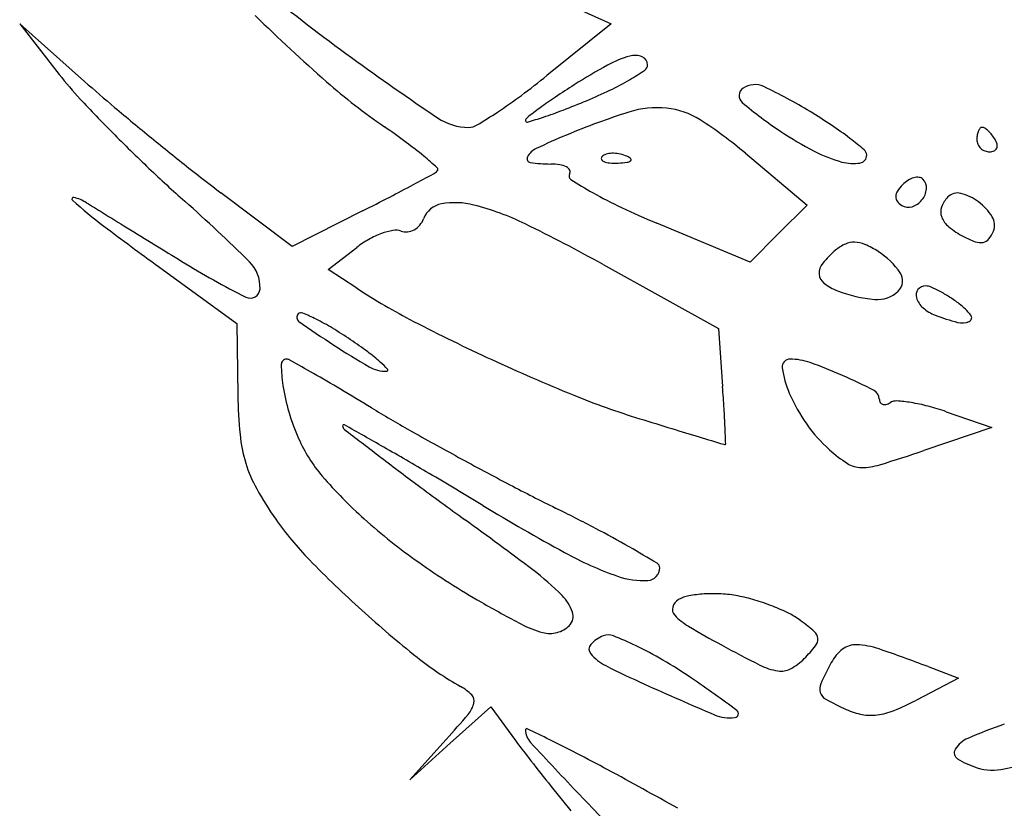
# Model space of a CAD drawing. Units: millimetres. Extents: x 11 to 116, y -49 to -1.
# Drawn here: x 48 to 48, y -10 to -10 of the extents above; entities that cross this region are included whole.
import ezdxf

# ---------------------------------------------------------------- set-up
doc = ezdxf.new("R2010")
doc.units = ezdxf.units.MM
doc.layers.add('arvore', color=40, linetype='Continuous')

msp = doc.modelspace()

# ---------------------------------------------------------------- linework, layer by layer
at = {"layer": 'arvore'}
for p, q in [((47.97320014776913, -9.63484122744888), (47.97636169928563, -9.636252397032727)), ((47.94001689460062, -9.640234431975237), (47.93553573250727, -9.636252397032727)), ((47.93553573250727, -9.636252397032727), (47.93826844016395, -9.639750646479932)), ((47.97636169928563, -9.636252397032727), (47.97193704423408, -9.639825798614062)), ((47.98563339878945, -9.645189746294271), (47.98989184962543, -9.648780524811976)), ((47.95435282163095, -9.651624426841131), (47.94942543958349, -9.647920447300471)), ((47.98989184962543, -9.648780524811976), (47.98792716112633, -9.650745213311076)), ((47.95920036037775, -9.649179278177293), (47.95435282163095, -9.651624426841131)), ((47.98596247262722, -9.652709901810177), (47.97951495810638, -9.650018684578406)), ((47.98792716112633, -9.650745213311076), (47.98596247262722, -9.652709901810177)), ((47.95683037647908, -9.653218806224451), (47.95880310673736, -9.651697610217873)), ((47.94512339062383, -9.653021102732929), (47.95052266899404, -9.656947446598515)), ((47.97582150274437, -9.65288326024416), (47.98376984362211, -9.657304122616814)), ((47.95881578829685, -9.654519697606922), (47.95683037647908, -9.653218806224451)), ((47.95052266899404, -9.656947446598515), (47.95059683927569, -9.661895940158452)), ((47.98376984362211, -9.657304122616814), (47.98406180663596, -9.661304474244723)), ((47.99950396311057, -9.66304158348543), (48.00263866525626, -9.664126844568962)), ((48.00263866525626, -9.664126844568962), (47.99795231957225, -9.665719782330108)), ((47.99824790853532, -9.680642545578685), (48.00035308109373, -9.681441255625963)), ((48.00035308109373, -9.681441255625963), (47.99744073148401, -9.682958237077067)), ((47.96525904363257, -9.685934469411173), (47.96805811138072, -9.683408262341082)), ((47.96805811138072, -9.683408262341082), (47.96975611577805, -9.685732156433836)), ((47.96498618211245, -9.685666240954824), (47.96245997504236, -9.688460676481277)), ((47.96245997504236, -9.688460676481277), (47.96525904363257, -9.685934469411173))]:
    msp.add_line(p, q, dxfattribs=at)
for centre, radius, start, end in [((48.04011643666655, -9.526005901265968), 0.1390839910978341, 230.9191006189418, 234.0406108331915), ((48.04216714906843, -9.543129803951707), 0.1293606506471205, 225.6868752221059, 228.6633382023118), ((48.09228382852746, -9.454096084809215), 0.2279235007563952, 234.0406747457052, 235.8651630054761), ((47.97949274380473, -9.64522013215609), 0.006979101462056957, 105.2913357304242, 118.846813786405), ((47.97800711536466, -9.639786361673522), 0.001345900460932339, 68.1371469664269, 105.2913273988202), ((47.97828758145718, -9.639087369439942), 0.0005927395407691983, 359.9999688737904, 68.13708387929213), ((47.99787628964997, -9.678594977222708), 0.04508205464240966, 118.8468615729156, 122.2630412822581), ((47.96817713198227, -9.624042532824298), 0.01865459904146459, 300.494565773168, 304.2858254090863), ((47.97843457118032, -9.639087370183155), 0.000445749817635169, 304.285822767555, 5.413995423750605e-05), ((47.95866923833857, -9.623814304731233), 0.02588744009153291, 217.9956247482831, 222.9475011963153), ((47.93680479146021, -9.596324317165745), 0.05591649196047244, 306.6345558041088, 308.9247064734048), ((47.96822061502669, -9.624116360564877), 0.01856891759414197, 295.7346462963111, 300.4945535080731), ((48.00905207757583, -9.56254597972734), 0.1039295535499609, 228.3752038041027, 229.885498689204), ((47.98489108111841, -9.608241698682441), 0.04264210133243278, 228.6633488414732, 235.4712928552909), ((48.00201637773071, -9.685153243606585), 0.05283777429162563, 122.2630805662865, 123.9257749161866), ((47.96239592918865, -9.61203233077297), 0.03198348956357649, 292.5669028056874, 295.7346992941742), ((47.9858215909406, -9.641215225351253), 0.0006161667004506568, 124.5889478212654, 229.4625548506805), ((47.98628832644943, -9.641892075226771), 0.001438339303494549, 64.64717872374752, 124.5889716498149), ((47.97186019726716, -9.672342302580013), 0.03513384727657159, 58.72867578852373, 64.64715971291706), ((48.01669503341709, -9.56980368894262), 0.105160004780454, 222.9475024573649, 224.6947606965687), ((47.94821012564412, -9.61166223851631), 0.0368027932288865, 303.5013226193583, 306.6345189963246), ((47.98901956410825, -9.665830701537878), 0.0295509154151375, 123.925802289147, 126.4948374343235), ((47.95055265339271, -9.583534282465614), 0.06284449957469829, 290.9814334211892, 292.5668969393511), ((48.08243143130443, -9.47544960272797), 0.217816815524341, 229.8855567712662, 230.7539274499411), ((48.000192249875, -9.680932638510221), 0.04833647922242501, 126.4947858952514, 127.8054698580259), ((47.96233851688231, -9.614267359839069), 0.02992902262180977, 288.2202014233715, 290.9814951913281), ((47.97954812923998, -9.648474391572101), 0.006426738284433076, 84.20095211251544, 107.6946078082489), ((47.97966444061979, -9.647329180928601), 0.005275636310210256, 57.32707949695448, 84.20099913059018), ((48.00311428851421, -9.620994879409075), 0.0272225527645814, 229.4625173429611, 236.5047016686734), ((47.96650957484356, -9.639620791488333), 0.003783857502210374, 235.8652256663734, 270.3145659890029), ((47.94652500556373, -9.609116367169584), 0.03985583934684579, 301.1137314142143, 303.501274763433), ((47.97072629579255, -9.642952846690427), 0.000266665028234691, 127.8054854031764, 179.9999273558233), ((47.9570577094436, -9.598224620300279), 0.04681855840919442, 286.7944187639928, 288.2201485491763), ((47.99364685915573, -9.69266586180374), 0.05281272998959314, 107.6946234514069, 112.6765087888455), ((47.96643410579395, -9.667958996362081), 0.02978341149327986, 49.86202887739017, 57.32709041567851), ((47.96883768565613, -9.677318944619508), 0.04095643625609231, 56.25487805178955, 58.72858456013215), ((47.93050432945459, -9.68729005352558), 0.05330872544850781, 53.4946476700358, 55.47130304932943), ((47.96652401359297, -9.642251144508897), 0.00115346485277312, 270.3146947383821, 301.1137258960722), ((47.97055720311108, -9.64295284639261), 9.757234677095675e-05, 179.9999763479452, 286.7943785103321), ((47.97808456586085, -9.663477477120033), 0.02431038519107408, 52.59882382659874, 56.25490111895022), ((48.00235060251774, -9.64393310549773), 0.0006834414967350823, 137.648221825571, 156.2032628146073), ((48.00198752276521, -9.643602127861477), 0.0001921441301566772, 90.00000366876544, 137.648266397622), ((48.00198752279241, -9.643722849198674), 0.0003128654673617497, 55.44716576631722, 90.00000723560738), ((48.00103582584568, -9.645104841553923), 0.001990849361322504, 46.64187432697798, 55.44710916456274), ((48.02501321656423, -9.561573490064724), 0.1168616433163623, 224.6948220333853, 226.4255800381625), ((48.08325065214356, -9.474446502001832), 0.2191119347535665, 230.7539744677257, 231.6214284271274), ((47.99152284921087, -9.68758249136912), 0.04730345842066701, 112.6764657826045, 115.4448631932323), ((48.00231650079611, -9.622200501408763), 0.02577687311570597, 236.5046019272166, 242.4141536605122), ((47.97555847716364, -9.66678131844322), 0.02846929028676004, 50.04857327223561, 52.59881774579305), ((48.00353776457419, -9.644252054258494), 0.00192157994542198, 170.341712208902, 179.9999551607779), ((48.00240648193329, -9.644252052385816), 0.0007902973045218405, 180.0000267414402, 203.9884127199942), ((48.00278233318519, -9.644123491165509), 0.001155286886363715, 156.2033026224691, 170.3417515764417), ((48.0006193378818, -9.645545899654245), 0.002597474840405729, 38.47753738450888, 46.64171016642121), ((48.00003732936941, -9.646008484695066), 0.003340925463151239, 31.71754459350976, 38.47763129349254), ((48.00197790092271, -9.64480913936864), 0.001059643550391461, 12.83158577882702, 31.71741286656451), ((47.94663192729284, -9.665499072072201), 0.0261988327018998, 50.13157293088523, 53.49459378692919), ((47.97178259279175, -9.646093484685416), 0.001357670810793437, 115.4447927374445, 151.3570477296989), ((47.9935316255075, -9.645324840278839), 0.0004797472999759895, 2.413329669945983, 50.04864653943643), ((48.00246379262943, -9.644226550870918), 0.0008530256326740152, 203.9883535375534, 226.6416911956897), ((48.00249357542168, -9.644195008262336), 0.0008964070903343078, 226.6417898499522, 248.6715257186571), ((48.00265532135571, -9.644701433020977), 0.0003601838138879309, 294.8764573835286, 336.2033906280478), ((48.00258565231788, -9.644670710075893), 0.0004363262737071896, 336.20337105736, 12.83168988668589), ((47.94025727727826, -9.673131582355573), 0.03614324701516714, 48.17505513598224, 50.13154388595973), ((47.9708225213234, -9.645569102944926), 0.0002637268295395379, 151.3569959064269, 261.376640639212), ((47.97586212613804, -9.64554946115826), 0.0001725636302249765, 135.0001129865085, 201.1535757085195), ((47.97595668170601, -9.645512874890592), 0.0002739505643602922, 201.1533207511561, 248.1903795259767), ((47.97619431035749, -9.645881646479715), 0.0006423438378071601, 106.1716232012944, 134.999960847194), ((47.97649492219364, -9.64691826215347), 0.001721667483013252, 92.35866864233856, 106.1717446638034), ((47.97651373728779, -9.647375056638346), 0.002178849294974539, 79.96050662729516, 92.3586638789763), ((47.9764864702614, -9.647529054160835), 0.002335242158132484, 68.19030681489158, 79.96041854805313), ((47.97666948876686, -9.647071707539645), 0.001842635108611734, 55.80983610333237, 68.19039777556247), ((47.97764873358522, -9.64563026002795), 0.000100024611890876, 314.9998518784476, 55.80974356553541), ((47.99480715746535, -9.636573192042398), 0.009560693747260412, 242.4141668612105, 254.8034120844953), ((47.99346393228264, -9.645327692566603), 0.0005475005894660371, 278.8542387787515, 2.413259052390166), ((48.00250795014731, -9.644158187000563), 0.0009359347774724467, 248.6716608234054, 269.9999934113933), ((48.00250794922262, -9.644383604834637), 0.0007105169433999134, 270.0000658877288, 294.8764503506736), ((48.01021243879083, -9.577129880931217), 0.09538923498666993, 226.4255212354419, 228.4409056239625), ((48.01593734201126, -9.559439999735226), 0.1106915659203758, 231.6214424730037, 233.0673395811629), ((47.96425947120944, -9.646310099634356), 0.000150230347000063, 315.0000419388887, 48.17509405458714), ((47.97219345826517, -9.636529019599543), 0.009407171201862942, 261.3767446693145, 270.0000422290691), ((47.97219346364435, -9.65004025768534), 0.004104066883934965, 81.10068966344883, 89.99997830151746), ((47.97260153356883, -9.647434170496844), 0.001466224679152202, 61.9198735804499, 81.10067808060796), ((47.97305154412077, -9.6465906739028), 0.0005101932983824646, 25.75243277709605, 61.91999585188464), ((47.9763574144789, -9.644511463298876), 0.00135256631212044, 248.1903144832744, 265.8311403328922), ((47.97663340725838, -9.640724881232337), 0.005149193204629244, 265.8312224239738, 272.3586547177412), ((47.97650189167953, -9.637532277058021), 0.008344505045626695, 272.3587481227219, 276.6884187975002), ((47.97742532897267, -9.645406856209654), 0.000415965883230467, 276.6883556029679, 315.0000417406599), ((47.99308679272904, -9.642906665059648), 0.00299772678969843, 254.8034712820723, 278.8541928714109), ((47.84617665875058, -9.429486575135492), 0.2470832421813208, 298.1424592368235, 298.5080060000378), ((47.96356339159549, -9.645614015399495), 0.001134638845025931, 298.5079297581393, 314.999840556288), ((47.97373552094942, -9.64677901407692), 0.0002799620221826806, 148.2824636065707, 237.6148779138566), ((47.97326453436079, -9.64648792822215), 0.0002737159903093003, 328.2825649920244, 25.75238815256931), ((47.99141302016665, -9.618907718427856), 0.03328455412286168, 237.6148960261081, 240.6280220439798), ((47.99765015555673, -9.648317266225611), 0.00148120945793679, 105.0495430305455, 122.2533311599198), ((47.99751858720838, -9.647827945327357), 0.0009745091798996365, 83.43987256806847, 105.0494513206345), ((47.99757842156424, -9.647307629611653), 0.0004507644003170369, 44.99990031971523, 83.43970628242452), ((47.99730613133966, -9.647579921245672), 0.0008358419254511521, 354.8221558267533, 45.00001456018382), ((47.90196191243611, -9.533776516992539), 0.1288107326906972, 297.3200545235526, 298.1423600226686), ((47.9983087088562, -9.64920325691778), 0.002591330011326101, 134.9999145373182, 147.2337645436982), ((47.99803913355045, -9.648933678386022), 0.00221009067671957, 122.253348213327, 134.9999589325922), ((47.99672233154054, -9.647527018663048), 0.001422033778603101, 321.0645185226327, 354.8221457400592), ((47.93924802045561, -9.648356605812431), 0.0001122733713689642, 76.57954220131509, 228.4487507277833), ((47.93858306480507, -9.65114341568367), 0.002977317049156454, 58.35459836242627, 76.57968670575988), ((47.86072014783667, -9.453940900812007), 0.2186695595147257, 296.7668391972416, 297.3200861696459), ((47.98993915291324, -9.621526397320402), 0.03027959758026388, 240.628029355451, 244.8557490870922), ((47.99654083354761, -9.648196323860866), 0.0005292564240022119, 178.233083951518, 216.6606360221353), ((47.99675447007219, -9.648202914128781), 0.000742994572832672, 147.2337690929856, 178.2330879522892), ((48.00095900260381, -9.649548605141838), 0.001891187436509215, 135.0000561784574, 160.2063897157789), ((48.00028247782299, -9.648872083430113), 0.0009344390863792378, 75.61629666180474, 134.9999806322421), ((47.99965274058054, -9.651327677082286), 0.003469495136854445, 53.16349603907238, 75.61641840911362), ((47.9631440160906, -9.621395693479549), 0.03613878307198054, 228.4487871459365, 232.9152297580498), ((49.26871887359481, -7.492872182804142), 2.532253635842525, 238.3546017589512, 238.3839371977782), ((47.87040472963613, -9.734825642999205), 0.1153574112815237, 45.4057580811479, 48.4408818477542), ((47.96494530230929, -9.650295077932192), 0.001629452509352221, 100.2379656235137, 159.0064249039806), ((47.96559237973963, -9.653877728410812), 0.00527006971701828, 75.64842257535003, 100.238027278338), ((47.96230528971334, -9.666725261948834), 0.01853144516798725, 63.96387525406407, 75.64849674082511), ((48.00320275024009, -9.593268490600387), 0.06149549587337965, 244.8557459246982, 247.3441184336387), ((47.99703303112908, -9.647829980714867), 0.001142824480382669, 216.660480612423, 238.282552638097), ((47.99688259356964, -9.648073393157667), 0.0008566757837247971, 238.2825842314353, 287.6509626503934), ((47.99670403407358, -9.64751223652592), 0.001445556297064285, 287.6509859047263, 321.0645424271885), ((48.00010310885928, -9.649240571219174), 0.0009815506961358598, 160.2064464057403, 201.3539086836609), ((47.99949531940723, -9.651537824323519), 0.003732065677478359, 31.67292556517902, 53.16347104822627), ((55.00765506088045, 1.829830907111408), 13.47977305643796, 238.3840546151464, 238.3925343905215), ((47.96197819042911, -9.649156489616978), 0.00154861864482271, 319.6776138419868, 339.0063383405626), ((48.00072026751441, -9.64899928209038), 0.001644200867248769, 201.3539033473519, 231.0282031047005), ((48.00172081439921, -9.650164780627357), 0.001117093985309783, 339.006414961256, 31.67282421239681), ((48.09433193566083, -9.447838344138127), 0.253698944295465, 232.9152237980138, 233.9754173393603), ((55.68726100426834, 2.934186394752139), 14.77648631747991, 238.3925227004218, 238.4012316588673), ((47.96209859761345, -9.649258684313658), 0.001390689400955612, 298.725394767728, 319.6776475243151), ((47.92031850307127, -9.752673203801415), 0.1141867584611832, 60.91726135340394, 63.96384225862352), ((48.00370524037569, -9.645309420312849), 0.006390266913968257, 231.0282879522922, 241.8450262140812), ((47.96261504680944, -9.656423820517368), 0.006060919019752288, 110.2736899216821, 119.4182823098937), ((47.96214810666322, -9.655159721676434), 0.004713336376730316, 100.2714398675573, 110.2737403966881), ((47.96149783188098, -9.651571332867853), 0.001066503293907546, 70.13135448840623, 100.2713543457125), ((47.9622012566732, -9.649624814862314), 0.001003216200167479, 250.1313722816134, 276.2671994000024), ((47.96217669582608, -9.649401184123242), 0.001228191626983841, 276.2672624506137, 298.7254055894647), ((48.00353624935124, -9.64562518196869), 0.006032128128518193, 241.8450300763717, 250.2039843519366), ((48.00090834125054, -9.649853007250748), 0.001987332605259974, 320.8451341593513, 339.0064547651356), ((55.13338124994262, 2.033826410612882), 13.71940028347421, 238.4012361973186, 238.4104035219393), ((47.96307085137552, -9.657232158220644), 0.006988910207707843, 119.4182094367115, 127.6361714840998), ((47.99382727371706, -9.654248133828936), 0.003070397388820587, 114.7613091908018, 129.6902310704282), ((47.99313233064488, -9.652741466502015), 0.001411183024259721, 88.06736503095723, 114.7613351964136), ((47.99311552862948, -9.65323941840358), 0.00190941831405294, 66.0004107769143, 88.06738588147715), ((47.99084423633417, -9.658340909644274), 0.007493680267940884, 58.01473791122055, 66.00036969329072), ((48.00185435065731, -9.650297849846488), 0.001065981905054651, 250.204074845897, 280.3452009133537), ((48.00192413795349, -9.650680140253804), 0.0006773738477106552, 280.3450545650567, 320.8452007046366), ((47.99596824199079, -9.656827851159584), 0.006422812436984542, 129.6901527005526, 141.023178738783), ((47.99215195013959, -9.656246950810036), 0.00502491964846705, 33.80864811717178, 58.01485313574648), ((47.97842968205514, -9.601114524100986), 0.06051370758174141, 238.4104208778038, 243.1985053830345), ((47.94966383291163, -9.65443591935324), 0.002465812303076082, 357.2267936789947, 45.40578938228041), ((47.99183167785386, -9.653480896872132), 0.001101791307419554, 141.0232016978668, 182.7550316050941), ((47.99157241502584, -9.653493371163073), 0.0008422285560050183, 182.755155023505, 232.615185399842), ((47.99550688939991, -9.654000281363018), 0.000987204818948761, 313.8631404022339, 33.80864973036681), ((47.99335460137198, -9.651161084474829), 0.003777488232505778, 232.6152119228942, 249.0063442338077), ((47.9980869637482, -9.655051727708475), 0.0006948466734286886, 89.99998889427289, 140.6787656682082), ((47.99808696258, -9.655273801479957), 0.0009169204449174661, 66.63621722948082, 89.99991858697277), ((47.99526550880356, -9.661805126114054), 0.008031609678370022, 61.90267104992071, 66.63623350728078), ((47.95144966267048, -9.654522424092569), 0.0006778886476864231, 243.1984383019042, 357.2268099746115), ((47.98282652991558, -9.617874643813686), 0.04381067998319484, 236.7661959523913, 242.6846798769026), ((47.99542496075871, -9.645765800194404), 0.009556370516891566, 249.0064046856959, 264.8310539973376), ((47.99475119323395, -9.653213985789058), 0.002077772297320867, 264.8310442596084, 313.8631544438457), ((47.99800569426311, -9.654985159396922), 0.0005897939756621885, 140.6787428695476, 197.8998743030008), ((47.99895095757535, -9.654679850823932), 0.00158313986415457, 197.8998444147713, 228.6772686720853), ((47.99463038830678, -9.662994732975214), 0.00938014315201966, 57.08938285273889, 61.90266644087441), ((47.99359887340027, -9.664588589958704), 0.0112786697085827, 52.89747367422064, 57.08945290164753), ((47.99770966082305, -9.65915366735782), 0.004464202971370261, 38.62923255287495, 52.89758648054797), ((47.95501081577629, -9.65653038514666), 0.0003383384970250246, 135.0000467296333, 234.7309552875123), ((47.95496724571148, -9.65648681503341), 0.0002767210862103149, 67.54596235296297, 135.0000642270312), ((47.94924587111878, -9.670330841135446), 0.01525641353778729, 63.7384423919285, 67.5459695578904), ((47.99972493803898, -9.653799550431778), 0.00275530646430894, 228.6772895924117, 249.0064334180252), ((48.00414846337674, -9.642271987310117), 0.01510246354348149, 249.0064565430791, 255.2004552441813), ((48.00097534442612, -9.656543976891292), 0.0002838711990749026, 295.0686539685328, 38.62916516475822), ((47.99800056955682, -9.595744222844694), 0.07479017835011818, 234.7309315965589, 236.958750514225), ((47.94930396225554, -9.670213144118655), 0.01512516123262427, 58.88032641892399, 63.73850990258884), ((48.02467535182496, -9.536846924016977), 0.1350072548676319, 242.6847342037676, 245.2425407810274), ((48.00059345764359, -9.655727574288257), 0.001185176211210248, 255.2004869227715, 295.068670324173), ((47.94273322610739, -9.68109709579776), 0.02783873577645909, 55.8032369798125, 58.88029379965551), ((47.98485159152114, -9.615959897621742), 0.05067443390650557, 236.9588108948226, 240.2029104278134), ((47.93781721960609, -9.688331535703519), 0.03658540603817803, 53.53497732139073, 55.80312858707291), ((47.95169843498482, -9.669548176748414), 0.01322940650856087, 48.68961549966466, 53.5349704797655), ((47.95395322192174, -9.659769306027478), 0.0003600108522594603, 89.99998973199497, 180.6362799366894), ((47.96405889954447, -9.659657090662286), 0.01046631148615259, 180.6361999289159, 188.6586852060121), ((47.95395322241508, -9.659895320626525), 0.0004860254513076838, 60.46435954063022, 90.00005055169376), ((47.75873846405582, -10.00443429697018), 0.3964859094174402, 60.19448997013644, 60.46423837544178), ((47.96086018488773, -9.657856189165749), 0.002395175032834026, 240.2029179145018, 270.0000315739919), ((47.95685159445429, -9.663684613644683), 0.005423227879485462, 41.29537779910719, 48.68969615346075), ((48.02525321188693, -9.535593599198059), 0.1363873799849554, 245.2425897829634, 247.8134581625818), ((47.9887148469323, -9.65994404265637), 0.0005347474811499116, 90.00001353760669, 187.4465565531889), ((47.98871485147154, -9.663582513522094), 0.004173218346874156, 70.47406217921912, 90.00006405574516), ((47.97983144098519, -9.688632414412517), 0.03075164035588455, 65.99751977484578, 70.47404260588897), ((47.88754709730795, -9.779572183832975), 0.1373437979713308, 59.29592837633929, 60.19455077704859), ((47.96086018596007, -9.660163553156103), 8.78110424905433e-05, 270.000161530179, 41.29550891925909), ((47.99456808615535, -9.659178996323455), 0.006437772577967753, 187.4466131273114, 203.5554407933649), ((47.97287022598389, -9.704265593172103), 0.04786464104019821, 63.09775000905789, 65.99744926256841), ((47.96713457293317, -9.659188706583159), 0.01357744479083436, 188.6587244200215, 196.5532507625576), ((47.98377021071833, -9.661398751351022), 0.03317709706380901, 180.8586612201642, 185.5658787982592), ((47.83050175932995, -9.875631921507768), 0.2490650752070198, 58.72044953360415, 59.29592713363687), ((47.99468378861279, -9.610551834851684), 0.05543537734383724, 247.8135261924608, 252.8501601314402), ((47.84899097681506, -9.671162547588118), 0.1354300951729372, 3.52388103774999, 4.17430098049982), ((47.99992764627672, -9.656842410534914), 0.01228452533841012, 203.5554989503364, 215.0782743931078), ((47.99423655376317, -9.662154359646003), 0.0006430786786899304, 359.99995110131, 63.09777247084702), ((47.99538642067246, -9.662154360687943), 0.0005067882305977489, 179.9999442508899, 208.0185571034907), ((47.99519456823657, -9.662256449678672), 0.0002894646948620453, 208.0186405482119, 250.6004251239759), ((47.9952346700647, -9.662142567623), 0.0004102010987455774, 250.6006128165921, 284.8124295236158), ((47.9950698454277, -9.661519277119687), 0.001054916704632651, 284.8124043734127, 301.7173941759682), ((47.99604208472887, -9.663092396766253), 0.0007943952433981816, 86.23172990094108, 121.7174515802747), ((47.99540619972208, -9.672746867824607), 0.0104697847011072, 80.84894812948465, 86.23169878557317), ((47.99511345451745, -9.674564224398004), 0.01231056841182383, 75.24337292723703, 80.84899060883106), ((47.99383714357572, -9.679409768467103), 0.01732138340995826, 70.90366552871062, 75.2434166540291), ((47.96932382896474, -9.658537999668901), 0.01586135841879767, 196.5532711825631, 203.578969862472), ((48.00979637555009, -9.580506807201225), 0.0962541864914551, 238.7204618991215, 240.5355542433267), ((47.91621509009249, -9.667022836176919), 0.06807863923839266, 2.435741397956549, 3.523894665472355), ((47.95790968228669, -9.664018301018082), 8.108687283014432e-05, 60.62136550450489, 180.0000082554693), ((47.95811048453277, -9.664018300999764), 0.0002818891189048465, 180.0000060986445, 232.3007942931789), ((47.51140224940617, -10.45713292466368), 0.9102457389320218, 60.42450383648266, 60.62137208643126), ((48.2904647581644, -8.65206686850464), 1.058520524608104, 252.8501817826959, 252.976003301804), ((47.99847843100013, -9.657860093917172), 0.01051367684572095, 215.0783700205943, 228.0278564106346), ((47.96081978873293, -9.663635276208133), 0.01011795760146814, 185.5657970438495, 196.967180395981), ((48.49187801484146, -8.973383310049947), 0.8731418246962644, 232.3008231833466, 232.4967747017861), ((48.08413149693098, -9.44892940622207), 0.2473777211216945, 240.5355630295108, 241.4325811732012), ((48.14327994736499, -9.132766151870122), 0.555792795555768, 252.9760149007378, 253.1797586389544), ((47.67431241662304, -9.677313185135738), 0.3102000854452823, 2.227497748081323, 2.435825144954815), ((47.96422467060307, -9.660763536860522), 0.01029768770705641, 203.5789791155074, 220.7946176934314), ((49.14087982632019, -5.832773495871088), 4.003278408018685, 253.1797431039681, 253.2049532468437), ((47.98423339518869, -9.664968602288432), 0.0003357029205601037, 253.2047296877972, 269.753639066618), ((47.98423214934189, -9.665258309055098), 4.599347510196488e-05, 269.7538324410493, 2.227478029283528), ((47.85652218974572, -9.849006170619568), 0.2110133582429848, 59.44424385305145, 60.42445407200588), ((47.99758938648461, -9.658848440599549), 0.009184305071102435, 228.0278697516278, 237.667581756882), ((47.96203288513094, -9.560046552700875), 0.1116110981527178, 287.1354897784428, 288.7734336350465), ((47.95988577850453, -9.663920258378873), 0.00914143830096567, 196.9671114346667, 209.1127467837042), ((48.08526515701367, -9.50322969011986), 0.2052562037819628, 232.4967838603124, 233.4481175191868), ((48.0895909916412, -9.438902838660177), 0.2587942941419404, 241.4325370767602, 242.3224506516191), ((47.99365223425609, -9.665068610720901), 0.001822804951629623, 237.6674817520345, 269.6205460480724), ((47.99366824054539, -9.662652704486028), 0.004238764209763463, 269.620462475638, 287.1355219941344), ((47.74423560775313, -10.03920857566668), 0.4318871488591067, 58.87067432064835, 59.44431846705317), ((47.98087142114608, -9.646397237036616), 0.03228643197022645, 220.7945356008416, 228.1407752574644), ((48.04196583882837, -9.529702066458164), 0.1562630552479586, 242.3224079497592, 243.6209456009372), ((47.97246427566724, -9.656915519936113), 0.02353883221525626, 209.112685059373, 215.1065193137679), ((48.19549112339467, -9.354549567860808), 0.3903387324538856, 233.4481206445828, 234.0362032348861), ((48.04866566454008, -9.535132520157667), 0.1569849333564191, 238.8706918210481, 241.2458606179501), ((47.91428783394542, -9.787143878425347), 0.1311007550689359, 62.26921485609566, 63.62092121276368), ((47.97200547427337, -9.657238059418923), 0.02297800208330208, 215.1064979633545, 224.2222590840062), ((47.98699278676641, -9.639565118380183), 0.04145970632527618, 228.1407474481735, 234.7787838885861), ((47.77326505663822, -9.936466739435879), 0.3286205473544661, 53.01450859289797, 54.03620016492927), ((47.94239282466246, -9.733681595692339), 0.07070120061504725, 60.12321492512668, 62.26922292012368), ((47.98502678773839, -9.651111074171503), 0.02469384661314521, 241.245783116501, 250.5626705825267), ((47.9051449291382, -9.798519001346342), 0.1454761622859755, 59.24234773677354, 60.12332330340968), ((48.01232793907845, -9.617995660791046), 0.07924403995719083, 224.2222717283995, 227.8487918612691), ((47.9942211660166, -9.629326252938988), 0.05399301523023146, 234.7788058178035, 240.2243176092101), ((47.97935437726819, -9.67382203719287), 0.0003680127531242643, 359.9999637026327, 59.24229384751458), ((47.95984170387122, -9.688740683857368), 0.01849308338974371, 44.70477988249557, 53.01452492218529), ((47.97885318081496, -9.673822037033851), 0.0008692092063586865, 273.5920509936255, 359.9999741505522), ((47.97857517581815, -9.669393393408974), 0.005306570036229823, 250.5626648651144, 273.5919992386446), ((48.01286040605998, -9.596748447370096), 0.09152612974359693, 240.2242566340495, 242.2006828474584), ((47.97082246564516, -9.677872500572825), 0.00304334109277813, 19.05701025621923, 44.70477223792032), ((47.98142565591165, -9.676747282531998), 0.0008393269139695015, 119.2325551868998, 164.756709905139), ((47.98216896653157, -9.67807550793922), 0.002361395706787593, 100.6706794154594, 119.2325509124634), ((47.98331898287622, -9.684178845729129), 0.008572133969716204, 93.55874772443184, 100.6707662676133), ((47.98340604802955, -9.685578635961868), 0.009974629259022398, 86.7444472433758, 93.55880271857224), ((47.98346226059076, -9.684590605279261), 0.008985000802656278, 79.3747027659874, 86.74452396022379), ((47.98306516522995, -9.686707294797166), 0.01113861619097516, 73.20612330987724, 79.37470118580173), ((47.98165511983979, -9.69137942730412), 0.01601888771669744, 68.50810262455028, 73.20615673723212), ((48.01232432195116, -9.617999613684738), 0.07923868195917899, 227.8488127634651, 231.4712086317446), ((47.97286292424089, -9.677167643470732), 0.0008845694940978968, 314.9999742550203, 19.05706657533712), ((47.9811908026429, -9.676683283656835), 0.0005959097537976822, 164.75671659343, 223.4477558956944), ((47.98209244513063, -9.690268821081908), 0.0148252799125375, 63.72103256839697, 68.50820074123199), ((47.98395568579146, -9.6740642873907), 0.00440428477041874, 223.4478261319389, 239.3639378835387), ((47.98629712699655, -9.681753435970087), 0.005328378670769259, 53.44864559059134, 63.72108213281673), ((47.98178720187197, -9.687836819213082), 0.01290115730944025, 48.14028665484539, 53.44859331190981), ((47.97341208509888, -9.67157102564736), 0.006941330596797549, 242.2006118451969, 255.2380504242157), ((47.97213941511031, -9.676400885764842), 0.001946609618177695, 255.2379577774696, 284.7641820319059), ((47.97215488808423, -9.676459606938657), 0.001885884094965546, 284.7642573663692, 314.9999798593682), ((48.01831525890984, -9.616048677538537), 0.07183121745607132, 239.3639843466631, 241.4419307362613), ((47.98991148375305, -9.678769340134956), 0.000726464996478355, 5.010619960037293, 48.14024984425173), ((47.97660492571859, -9.680565314602156), 0.002194715744041985, 110.9936219817242, 138.4523723398788), ((47.97616986933099, -9.679431578055222), 0.0009803712219775059, 68.7780529126568, 110.9935948680234), ((47.96845502571901, -9.699299052780638), 0.02229316934711289, 64.40507845908576, 68.7780491308505), ((47.98993146784171, -9.678767589957992), 0.0007064044153442901, 321.000686211201, 5.010776449397536), ((47.97533140123451, -9.679436706730534), 0.0004930635059371039, 138.4523668246035, 220.54913301824), ((47.96763919762944, -9.701002121250546), 0.02418155958319138, 59.4196715332613, 64.40499299230548), ((48.02831211489008, -9.597680893806064), 0.09274323813122623, 241.4420142195282, 243.2997318867399), ((47.98109599762195, -9.671612939828542), 0.01207542163228857, 315.4372034978118, 321.0006765193064), ((47.99412599189296, -9.681737057220609), 0.002907365941746131, 127.6959556565577, 151.8450469047396), ((47.99325096118648, -9.680604733528163), 0.001476339847727758, 87.62440910265607, 127.6959811602281), ((47.99308451844371, -9.684616627590678), 0.005491685057724529, 71.0859177010443, 87.62433949467358), ((47.95900544908814, -9.784074233639323), 0.1106258772554492, 69.22302371868184, 71.08601225016302), ((47.97696786667938, -9.662402956724414), 0.02247834543372014, 231.4712010629682, 240.7242513321215), ((47.97750569824175, -9.67757644800114), 0.00335455437888713, 220.5492195315082, 243.1644287496326), ((47.96090497532039, -9.712397897980246), 0.03741838236583613, 55.82515178028964, 59.41959423902863), ((47.98693687871145, -9.677365357046916), 0.00387748312582389, 297.9567994850606, 315.4372258357038), ((48.00529985837743, -9.622638101011042), 0.06492351821336755, 243.1644444581636, 245.7841225820763), ((47.98856909011418, -9.676700184152075), 0.004292368914904145, 243.299717318505, 260.6167646104333), ((47.98809773692454, -9.679552589441876), 0.001401280924777059, 260.6166837363424, 297.9567754093471), ((48.01499678469212, -9.69290678533033), 0.02657913854352703, 151.8449995132926, 155.3528315518886), ((47.93540819804775, -9.74995054615632), 0.08280876721023399, 53.17401372141013, 55.82508578105143), ((47.96426971796606, -9.685053245418707), 0.003488528823310547, 44.69771369317727, 60.72421224729278), ((48.08414889350558, -9.447321784993285), 0.2571550999127705, 245.7840501644552, 246.9606659546908), ((47.99160630139552, -9.682174486489806), 0.0008440079386359575, 155.3527237991517, 197.7819708126704), ((47.96633355042461, -9.683011077151711), 0.0005851074540185331, 344.8558864523453, 44.69779518300266), ((47.99157015225525, -9.682186080790181), 0.0008060449547821839, 197.7819283421553, 241.6994813632203), ((48.00243431832294, -9.662009528091893), 0.02372161571209002, 241.6995320273935, 245.5045388742168), ((47.9894589805782, -9.667634596040706), 0.01727779853261201, 291.9223798820931, 297.5140257345111), ((47.96494662783223, -9.682635710819916), 0.002021928305853187, 319.9342018542152, 344.8558840469203), ((47.98487694586797, -9.68388679485927), 0.0002764932421745154, 277.149059107907, 53.1740212733064), ((47.99457580727376, -9.679257074143315), 0.004768145298832772, 245.5045552559658, 259.3142060004968), ((47.99410300726386, -9.679173961146013), 0.004838991078097339, 277.5043233390828, 291.9224332908635), ((47.91737533454641, -9.642625391545302), 0.06418183172712524, 317.8859925925893, 319.9341475910983), ((47.98457274389185, -9.681461456877152), 0.002720834292385631, 246.960655239485, 277.1490808129749), ((47.99430382426932, -9.680698430097074), 0.003301352286815751, 259.3143097488438, 277.5043261859751), ((47.9705290282822, -9.684989778291374), 6.939751788146422e-05, 64.36655715529517, 179.9999889614368), ((47.9717637856294, -9.684989776909), 0.001304154865086403, 180.0000601450361, 222.7345654328554), ((47.86642188060074, -9.901951998981822), 0.2407162412646876, 63.95116692584103, 64.36644628108193), ((48.01757534195414, -9.724344417827204), 0.04215018764509441, 109.4920405362148, 113.1687390310078), ((48.00757869482665, -9.658096211538698), 0.04684328058681019, 216.1545985557127, 217.9742742741646), ((47.93635886927031, -9.758869781995124), 0.08145638065326571, 62.50602532519807, 63.95123491116806), ((48.00173823596084, -9.687337936014394), 0.001897316661715129, 113.168681113624, 148.102248397791), ((48.2187422315998, -9.456808371533803), 0.337555707326867, 222.7345942438482, 223.5782134911111), ((48.00053556880501, -9.686589406954717), 0.0004807348458938051, 148.1022650131064, 237.8716185803038), ((48.14736626486177, -9.54898261580174), 0.2241744439815167, 217.9743986549076, 218.5441467128012), ((47.89625440251794, -9.835930059237008), 0.1683278637881787, 61.66638523425597, 62.50610842096851), ((48.00342189572563, -9.681993276630344), 0.005908008291306257, 237.8715673213834, 252.3912578100926), ((47.99514327217699, -9.65055878097531), 0.03807519313013516, 282.6836718184931, 288.0295442037912), ((47.82240720554421, -9.972887330022878), 0.3239257510551199, 60.69219206092598, 61.66644362705279), ((48.00271745647439, -9.684212794500745), 0.003579383324578169, 252.3911656527397, 282.6836410293823), ((48.16798474715932, -9.532556031469461), 0.25053643338062, 218.5441375230928, 219.1134272173389), ((48.09970928614933, -9.57007569595843), 0.1732440251952265, 223.5781994196777, 225.1460166729781)]:
    msp.add_arc(centre, radius, start, end, dxfattribs=at)

doc.saveas('drawing.dxf')
